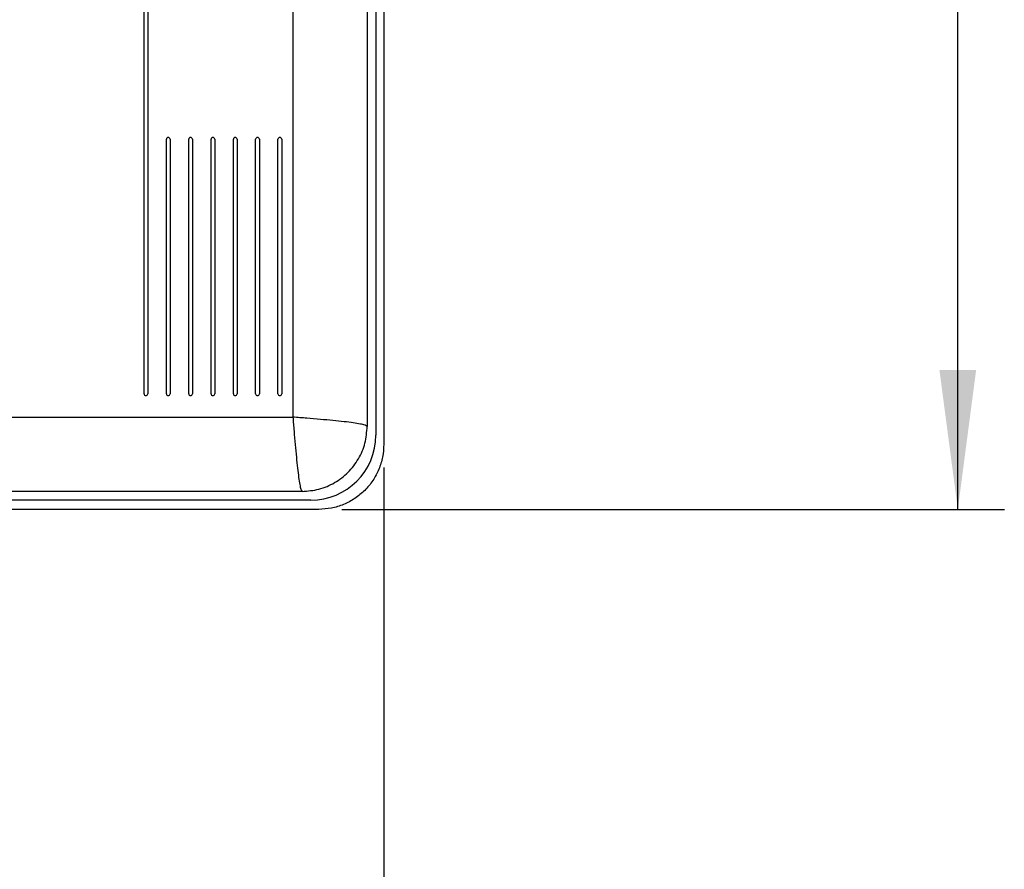
# Model space of a CAD drawing. Units: millimetres. Extents: x 0 to 1050, y 0 to 1485.
# Drawn here: x 369 to 474, y 992 to 1083 of the extents above; entities that cross this region are included whole.
import ezdxf

# ---------------------------------------------------------------- set-up
doc = ezdxf.new("R2010")
doc.units = ezdxf.units.MM
doc.layers.add('1', color=7, linetype='Continuous')
doc.styles.add('CONVERTER_13', font='simplex.shx', dxfattribs={"width": 0.95})
doc.dimstyles.new('ME10_DIM_12', dxfattribs={"dimtxt": 15, "dimasz": 15, "dimexe": 5, "dimexo": 2.5, "dimgap": 10, "dimtad": 1, "dimdsep": 46, "dimtxsty": 'CONVERTER_13', "dimsah": 1, "dimcen": 0.09, "dimclrd": 2, "dimclre": 2, "dimclrt": 4, "dimadec": 0, "dimazin": 0, "dimtfac": 1, "dimtdec": 4, "dimtix": 1, "dimtmove": 0, "dimatfit": 3, "dimfxl": 1, "dimtolj": 1, "dimtzin": 0, "dimarcsym": 0})
doc.dimstyles.new('ME10_DIM_13', dxfattribs={"dimtxt": 15, "dimasz": 15, "dimexe": 5, "dimexo": 2.5, "dimgap": 10, "dimtad": 1, "dimdsep": 46, "dimtxsty": 'CONVERTER_13', "dimsah": 1, "dimcen": 0.09, "dimclrd": 2, "dimclre": 2, "dimclrt": 4, "dimadec": 0, "dimazin": 0, "dimtfac": 1, "dimtdec": 4, "dimtix": 1, "dimtmove": 0, "dimatfit": 3, "dimfxl": 1, "dimtolj": 1, "dimtzin": 0, "dimarcsym": 0})

# ---------------------------------------------------------------- blocks, each defined once
blk = doc.blocks.new('*D5')
at = {"layer": '1', "color": 2, "linetype": 'Continuous'}
for p, q in [((403.22, 1174.4), (474.44, 1174.4)), ((469.44, 1030.4), (469.44, 1174.4)), ((403.22, 1030.4), (474.44, 1030.4))]:
    blk.add_line(p, q, dxfattribs=at)
at = {"layer": '1', "color": 2}
for points in [[(471.41, 1159.4), (467.46, 1159.4), (469.44, 1174.4)], [(467.46, 1045.4), (471.41, 1045.4), (469.44, 1030.4)]]:
    blk.add_solid(points, dxfattribs=at)
at = {"layer": '1', "color": 4, "insert": (459.44, 1086.65), "char_height": 15, "attachment_point": 7, "rotation": 90, "line_spacing_factor": 0.60024, "style": 'CONVERTER_13'}
blk.add_mtext('144', dxfattribs=at)
blk = doc.blocks.new('*D6')
at = {"layer": '1', "color": 2, "linetype": 'Continuous'}
for p, q in [((262.72, 1034.89), (262.72, 959.86)), ((407.72, 1034.89), (407.72, 959.86)), ((407.72, 964.86), (262.72, 964.86))]:
    blk.add_line(p, q, dxfattribs=at)
at = {"layer": '1', "color": 2}
for points in [[(277.72, 966.83), (277.72, 962.88), (262.72, 964.86)], [(392.72, 962.88), (392.72, 966.83), (407.72, 964.86)]]:
    blk.add_solid(points, dxfattribs=at)
at = {"layer": '1', "color": 4, "insert": (319.47, 974.86), "char_height": 15, "attachment_point": 7, "rotation": 0.0001, "line_spacing_factor": 0.60024, "style": 'CONVERTER_13'}
blk.add_mtext('145', dxfattribs=at)

msp = doc.modelspace()

# ---------------------------------------------------------------- linework, layer by layer
at = {"color": 7, "linetype": 'Continuous'}
for p, q in [((407.722, 1167.399), (407.722, 1037.394)), ((405.938, 1155.321), (405.938, 1039.322)), ((406.877, 1151.122), (406.877, 1038.392)), ((399.877, 1031.392), (270.868, 1031.392)), ((400.725, 1030.397), (269.72, 1030.397))]:
    msp.add_line(p, q, dxfattribs=at)
at = {"color": 2, "linetype": 'Continuous'}
for p, q in [((381.949, 1042.826), (381.949, 1154.185)), ((382.349, 1154.185), (382.349, 1042.826)), ((397.949, 1154.185), (397.949, 1042.826)), ((384.349, 1042.826), (384.349, 1070.185)), ((384.749, 1070.185), (384.749, 1042.826)), ((386.749, 1042.826), (386.749, 1070.185)), ((387.149, 1070.185), (387.149, 1042.826)), ((389.149, 1042.826), (389.149, 1070.185)), ((389.549, 1070.185), (389.549, 1042.826)), ((391.549, 1042.826), (391.549, 1070.185)), ((391.949, 1070.185), (391.949, 1042.826)), ((393.949, 1042.826), (393.949, 1070.185)), ((394.349, 1070.185), (394.349, 1042.826)), ((396.349, 1042.826), (396.349, 1070.185)), ((396.749, 1070.185), (396.749, 1042.826)), ((397.949, 1042.626), (397.949, 1040.32)), ((324.137, 1040.32), (397.949, 1040.32))]:
    msp.add_line(p, q, dxfattribs=at)
for points, knots in [([(405.938, 1039.322), (405.864, 1039.367), (405.644, 1039.503), (405.123, 1039.584), (404.376, 1039.716), (403.386, 1039.831), (402.209, 1039.954), (400.875, 1040.075), (399.439, 1040.198), (398.451, 1040.279), (397.949, 1040.32)], [0, 0, 0, 0, 0.2569769, 0.7717995, 1.550263, 2.5480521, 3.7546915, 5.1027029, 6.5658777, 8.0776598, 8.0776598, 8.0776598, 8.0776598]), ([(397.949, 1040.32), (397.99, 1039.818), (398.071, 1038.83), (398.194, 1037.394), (398.315, 1036.06), (398.438, 1034.883), (398.553, 1033.893), (398.685, 1033.146), (398.766, 1032.625), (398.902, 1032.405), (398.947, 1032.331)], [0, 0, 0, 0, 1.5117821, 2.9749569, 4.3229683, 5.5296077, 6.5273968, 7.3058603, 7.8206829, 8.0776598, 8.0776598, 8.0776598, 8.0776598])]:
    msp.add_open_spline(points, degree=3, knots=knots, dxfattribs=at)
at = {"color": 7, "linetype": 'Continuous'}
for points, knots in [([(398.947, 1032.331), (399.556, 1032.379), (400.775, 1032.474), (402.195, 1033.091), (403.209, 1033.766), (403.898, 1034.372), (404.503, 1035.06), (405.178, 1036.074), (405.795, 1037.495), (405.89, 1038.713), (405.938, 1039.322)], [0, 0, 0, 0, 1.8223565, 3.6458272, 4.5597823, 5.4738208, 6.3878593, 7.3018144, 9.1252851, 10.9476416, 10.9476416, 10.9476416, 10.9476416]), ([(407.722, 1037.394), (407.696, 1036.936), (407.644, 1036.02), (407.228, 1034.699), (406.582, 1033.481), (405.705, 1032.414), (404.638, 1031.537), (403.42, 1030.891), (402.099, 1030.475), (401.183, 1030.423), (400.725, 1030.397)], [0, 0, 0, 0, 1.3720214, 2.7438735, 4.1155959, 5.4872482, 6.8589004, 8.2306229, 9.6024749, 10.9744964, 10.9744964, 10.9744964, 10.9744964])]:
    msp.add_open_spline(points, degree=3, knots=knots, dxfattribs=at)
at = {"layer": '1', "color": 2, "linetype": 'Continuous'}
msp.add_line((397.949, 1042.826), (397.949, 1042.626), dxfattribs=at)
at = {"layer": '1', "color": 7, "linetype": 'Continuous'}
msp.add_line((398.947, 1032.331), (271.797, 1032.331), dxfattribs=at)
at = {"layer": '1', "color": 2, "linetype": 'Continuous'}
for centre, start, end in [((384.549, 1070.185), 90, 180), ((384.549, 1070.185), 0, 90), ((386.949, 1070.185), 90, 180), ((386.949, 1070.185), 0, 90), ((389.349, 1070.185), 90, 180), ((389.349, 1070.185), 0, 90), ((391.749, 1070.185), 90, 180), ((391.749, 1070.185), 0, 90), ((394.149, 1070.185), 90, 180), ((394.149, 1070.185), 0, 90), ((396.549, 1070.185), 90, 180), ((396.549, 1070.185), 0, 90), ((382.149, 1042.826), 180, 270), ((382.149, 1042.826), 270, 0), ((384.549, 1042.826), 180, 270), ((384.549, 1042.826), 270, 0), ((386.949, 1042.826), 180, 270), ((386.949, 1042.826), 270, 0), ((389.349, 1042.826), 180, 270), ((389.349, 1042.826), 270, 0), ((391.749, 1042.826), 180, 270), ((391.749, 1042.826), 270, 0), ((394.149, 1042.826), 180, 270), ((394.149, 1042.826), 270, 0), ((396.549, 1042.826), 180, 270), ((396.549, 1042.826), 270, 0)]:
    msp.add_arc(centre, 0.2, start, end, dxfattribs=at)
at = {"layer": '1', "color": 7, "linetype": 'Continuous'}
msp.add_arc((399.877, 1038.392), 7, 270, 0, dxfattribs=at)

# ---------------------------------------------------------------- dimensions: what is measured, and where the dimension line sits
at = {"layer": '1'}
dim = msp.add_linear_dim(base=(469.437, 1030.397), p1=(400.725, 1174.397), p2=(400.725, 1030.397), angle=90, dimstyle='ME10_DIM_12', dxfattribs=at)
dim.commit()
dim.dimension.update_dxf_attribs({"geometry": '*D5', "text_midpoint": (451.937, 1102.397), "text_rotation": 90})
dim = msp.add_linear_dim(base=(407.722, 964.856), p1=(262.722, 1037.394), p2=(407.722, 1037.394), dimstyle='ME10_DIM_13', dxfattribs=at)
dim.commit()
dim.dimension.update_dxf_attribs({"geometry": '*D6', "text_midpoint": (335.222, 982.356), "text_rotation": 0.00014})

doc.saveas('drawing.dxf')
